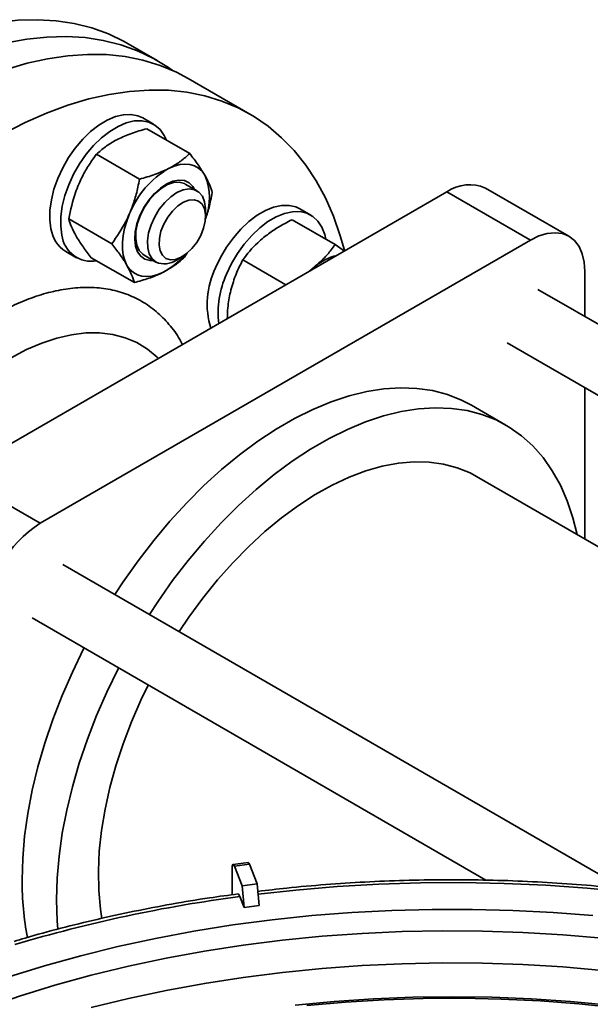
# Model space of a CAD drawing. Units: millimetres. Extents: x 28 to 558, y 39 to 400.
# Drawn here: x 424 to 430, y 162 to 171 of the extents above; entities that cross this region are included whole.
import ezdxf

# ---------------------------------------------------------------- set-up
doc = ezdxf.new("R2010")
doc.units = ezdxf.units.MM

msp = doc.modelspace()

# ---------------------------------------------------------------- linework, layer by layer
at = {"color": 7, "linetype": 'Continuous', "lineweight": 35}
for p, q in [((425.7108, 170.8157), (425.428, 170.979)), ((426.6124, 170.2952), (426.0114, 170.6422)), ((425.676, 170.1957), (425.57, 170.2569)), ((426.0278, 169.9102), (425.6086, 170.1522)), ((425.5388, 169.6615), (425.1196, 169.9035)), ((426.0986, 169.5476), (425.9838, 169.6139)), ((428.532, 169.5373), (423.7591, 166.7819)), ((428.532, 169.5373), (429.3452, 169.0679)), ((429.7202, 169.105), (428.907, 169.5744)), ((426.1814, 169.2992), (426.1814, 169.3645)), ((427.2068, 169.3117), (427.1007, 169.3729)), ((425.2691, 169.0335), (424.8499, 169.2755)), ((427.4435, 169.0244), (427.0243, 169.2664)), ((424.5722, 166.3125), (429.3452, 169.0679)), ((427.4435, 169.0244), (427.5349, 168.9617)), ((424.82, 168.9578), (424.9261, 168.8966)), ((425.5838, 168.921), (425.6986, 168.8548)), ((425.8986, 168.8746), (425.9552, 168.9073)), ((426.0042, 168.9451), (425.9775, 168.9031)), ((425.4885, 168.6543), (425.0693, 168.8963)), ((426.9636, 168.6336), (426.5444, 168.8756)), ((427.2415, 168.8071), (427.1934, 168.7646)), ((429.8755, 168.7616), (429.8755, 168.3249)), ((449.7269, 156.8649), (429.4179, 168.589)), ((429.1179, 168.0694), (448.9607, 156.6144)), ((429.8755, 167.6321), (429.8755, 166.1599)), ((429.1069, 167.2675), (428.7711, 167.4614)), ((423.7591, 166.7819), (424.5722, 166.3125)), ((447.6773, 155.8831), (428.8195, 166.7695)), ((430.2598, 162.7555), (424.7929, 165.9115)), ((424.4929, 165.3919), (428.9118, 162.8409)), ((426.5954, 163.0123), (426.4493, 162.9928)), ((426.4625, 162.9753), (426.6087, 162.9948)), ((426.5388, 162.7844), (426.4625, 162.9753)), ((426.685, 162.8039), (426.6087, 162.9948)), ((426.44, 162.9499), (426.44, 162.6984)), ((426.5388, 162.7844), (426.685, 162.8039)), ((426.5586, 162.5731), (426.5388, 162.7844)), ((426.7048, 162.5925), (426.685, 162.8039)), ((426.5155, 162.6809), (426.5586, 162.5731)), ((426.5586, 162.5731), (426.7048, 162.5925))]:
    msp.add_line(p, q, dxfattribs=at)
at = {"color": 7, "linetype": 'Continuous', "lineweight": 35, "flags": 128}
for points in [[(425.428, 170.979), (425.3909, 170.9998), (425.2363, 171.0738), (425.0736, 171.1324), (424.9033, 171.1751), (424.7261, 171.202), (424.5426, 171.2129), (424.3535, 171.2078), (424.1593, 171.1866), (423.9608, 171.1495), (423.7587, 171.0966), (423.5536, 171.0281), (423.3464, 170.9442), (423.1377, 170.8452), (422.9282, 170.7314)], [(425.8566, 170.7211), (425.8197, 170.7471), (425.6737, 170.8365), (425.5191, 170.9106), (425.3564, 170.9691), (425.1862, 171.0119), (425.009, 171.0387), (424.8255, 171.0496), (424.6363, 171.0445), (424.4421, 171.0233), (424.2436, 170.9862), (424.0415, 170.9333), (423.8364, 170.8648), (423.6292, 170.7809), (423.4205, 170.6819), (423.211, 170.5681)], [(426.0114, 170.6422), (425.898, 170.702), (425.7393, 170.7683), (425.5727, 170.819), (425.3989, 170.8538), (425.2185, 170.8727), (425.0321, 170.8756), (424.8403, 170.8624), (424.6439, 170.8333), (424.4435, 170.7883), (424.2398, 170.7275)], [(427.5337, 168.9703), (427.494, 169.1094), (427.4269, 169.2999), (427.3481, 169.4786), (427.258, 169.6451), (427.1569, 169.7986), (427.045, 169.9386), (426.9228, 170.0647), (426.7908, 170.1764), (426.6494, 170.2732), (426.499, 170.355), (426.3403, 170.4213), (426.1738, 170.472), (426, 170.5068), (425.8195, 170.5257), (425.6331, 170.5286), (425.4414, 170.5154), (425.2449, 170.4863), (425.0445, 170.4413), (424.8409, 170.3805), (424.6346, 170.3043), (424.4265, 170.2128), (424.2174, 170.1064)], [(424.6768, 169.1782), (424.6656, 169.2647), (424.6669, 169.3591), (424.6806, 169.4595), (424.7063, 169.5632), (424.7435, 169.6681), (424.7913, 169.7714), (424.8485, 169.871), (424.9139, 169.9644), (424.9858, 170.0494), (425.0627, 170.124), (425.1426, 170.1865), (425.2238, 170.2355), (425.3043, 170.2697), (425.3822, 170.2884), (425.4558, 170.2912), (425.5232, 170.2779), (425.57, 170.2569)], [(424.7828, 169.117), (424.7717, 169.2034), (424.773, 169.2979), (424.7867, 169.3982), (424.8124, 169.502), (424.8496, 169.6068), (424.8974, 169.7102), (424.9546, 169.8098), (425.0199, 169.9031), (425.0919, 169.9881), (425.1687, 170.0628), (425.2487, 170.1253), (425.3298, 170.1743), (425.4103, 170.2085), (425.4883, 170.2272), (425.5618, 170.2299), (425.6293, 170.2167), (425.689, 170.1877), (425.7397, 170.1436), (425.78, 170.0856), (425.8, 170.0418)], [(425.8212, 169.764), (425.8763, 169.7878), (425.93, 169.8026), (425.9814, 169.8081), (426.0296, 169.8042), (426.0738, 169.7911), (426.1133, 169.7688), (426.1474, 169.7379), (426.1754, 169.6988)], [(425.5422, 169.3071), (425.5811, 169.3846), (425.6288, 169.4571), (425.6833, 169.5214), (425.7425, 169.5751), (425.8038, 169.6159), (425.8648, 169.6421), (425.9231, 169.6527), (425.9761, 169.6473), (426.0217, 169.626), (426.0581, 169.5897), (426.0749, 169.5613)], [(425.9838, 169.6139), (425.9756, 169.6182), (425.9265, 169.6318), (425.8706, 169.6284), (425.8108, 169.6082), (425.7496, 169.5719), (425.69, 169.5215), (425.6349, 169.4592), (425.5867, 169.3879), (425.5477, 169.311)], [(425.7003, 168.8538), (425.6616, 168.8861), (425.6339, 168.9332), (425.6187, 168.9927), (425.6165, 169.0621), (425.6275, 169.1379), (425.6512, 169.2167), (425.6864, 169.2947), (425.7316, 169.3684), (425.7846, 169.4343), (425.8429, 169.4893), (425.9038, 169.5308), (425.9645, 169.5569), (426.0221, 169.5663), (426.0739, 169.5587), (426.1175, 169.5344), (426.1509, 169.4945), (426.1725, 169.4409), (426.1812, 169.376), (426.1814, 169.3645)], [(425.7965, 168.8906), (425.7625, 168.9203), (425.7397, 168.9643), (425.7294, 169.0202), (425.7322, 169.0847), (425.748, 169.1542), (425.7758, 169.2244), (425.8141, 169.2914), (425.8605, 169.3513), (425.9124, 169.4005), (425.9669, 169.4363), (426.0206, 169.4565), (426.0705, 169.4599), (426.1138, 169.4465), (426.1478, 169.4169), (426.1706, 169.3728), (426.1809, 169.3169), (426.1781, 169.2524), (426.1623, 169.1829), (426.1345, 169.1127), (426.0962, 169.0457), (426.0498, 168.9858), (425.9978, 168.9366), (425.9434, 168.9008), (425.8897, 168.8806), (425.8398, 168.8772), (425.7965, 168.8906)], [(426.2797, 168.7971), (426.3287, 168.9002), (426.387, 168.9991), (426.4533, 169.0915), (426.5259, 169.1753), (426.6032, 169.2485), (426.6834, 169.3095), (426.7646, 169.3566), (426.8449, 169.389), (426.9224, 169.4057), (426.9953, 169.4064), (427.0618, 169.3911), (427.1007, 169.3729)], [(425.4418, 169.3256), (425.4144, 169.2541), (425.3935, 169.1826), (425.3794, 169.1125), (425.3725, 169.045), (425.3729, 168.9811), (425.3804, 168.922), (425.3951, 168.8687), (425.4167, 168.822)], [(425.675, 168.8684), (425.6417, 168.8688), (425.5922, 168.8822), (425.5509, 168.9111), (425.5197, 168.9544), (425.4998, 169.0101), (425.4921, 169.0761), (425.4968, 169.1497), (425.5137, 169.2277), (425.5422, 169.3071)], [(425.5477, 169.311), (425.5197, 169.232), (425.5041, 169.1547), (425.5016, 169.0827), (425.5123, 169.0193), (425.5356, 168.9675), (425.5706, 168.9298), (425.5838, 168.921)], [(426.3857, 168.7359), (426.4348, 168.839), (426.4931, 168.9379), (426.5593, 169.0303), (426.632, 169.1141), (426.7093, 169.1873), (426.7895, 169.2482), (426.8707, 169.2954), (426.951, 169.3277), (427.0285, 169.3445), (427.1014, 169.3452), (427.1679, 169.3299), (427.2266, 169.299), (427.276, 169.2531), (427.315, 169.1934), (427.3427, 169.1213), (427.3529, 169.0767)], [(429.3452, 169.0679), (429.4282, 169.1082), (429.5091, 169.1325), (429.586, 169.1401), (429.6569, 169.1309), (429.7202, 169.105), (429.7742, 169.0631), (429.8177, 169.0063), (429.8496, 168.9359), (429.869, 168.8537), (429.8755, 168.7616)], [(425.7709, 168.7568), (425.7158, 168.733), (425.6621, 168.7182), (425.6107, 168.7127), (425.5625, 168.7166), (425.5183, 168.7297), (425.4788, 168.752), (425.4447, 168.7829), (425.4167, 168.822)], [(428.7711, 167.4614), (428.6739, 167.5118), (428.5368, 167.5655), (428.3921, 167.6033), (428.2403, 167.6252), (428.0824, 167.631), (427.9189, 167.6207), (427.7508, 167.5943), (427.5788, 167.552), (427.4038, 167.4939), (427.2266, 167.4204), (427.0482, 167.3318), (426.8693, 167.2285), (426.6908, 167.111), (426.5136, 166.98), (426.3386, 166.836), (426.1666, 166.6798), (425.9985, 166.5121), (425.8351, 166.3337), (425.6771, 166.1455), (425.5254, 165.9484), (425.3806, 165.7434), (425.2989, 165.6194)], [(429.7991, 166.204), (429.7586, 166.3664), (429.7033, 166.5309), (429.6362, 166.6838), (429.5578, 166.8242), (429.4684, 166.9515), (429.3683, 167.065), (429.2582, 167.1642), (429.1384, 167.2487), (429.0097, 167.3179), (428.8727, 167.3716), (428.7279, 167.4094), (428.5762, 167.4313), (428.4182, 167.4371), (428.2548, 167.4268), (428.0867, 167.4004), (427.9147, 167.3581), (427.7397, 167.3), (427.5625, 167.2265), (427.384, 167.1379), (427.2051, 167.0346), (427.0267, 166.9171), (426.8495, 166.7861), (426.6745, 166.6421), (426.5025, 166.4859), (426.3344, 166.3182), (426.1709, 166.1398), (426.013, 165.9516), (425.8612, 165.7545), (425.7165, 165.5495), (425.6348, 165.4255)], [(428.8195, 166.7695), (428.7578, 166.8023), (428.6322, 166.8538), (428.4988, 166.8893), (428.3583, 166.9086), (428.2116, 166.9115), (428.0595, 166.8982), (427.9029, 166.8686), (427.7427, 166.8228), (427.5799, 166.7613), (427.4154, 166.6843), (427.2502, 166.5924), (427.0853, 166.4859), (426.9216, 166.3657), (426.7601, 166.2323), (426.6017, 166.0865), (426.4474, 165.9292), (426.2981, 165.7614), (426.1546, 165.584), (426.0178, 165.3981), (425.9235, 165.2589)], [(424.9995, 165.0995), (424.9951, 165.091), (424.885, 164.8646), (424.7849, 164.6356), (424.6955, 164.405), (424.6171, 164.1741), (424.55, 163.9438), (424.4947, 163.7154), (424.4515, 163.49), (424.4204, 163.2686), (424.4017, 163.0523), (424.3955, 162.8422)], [(425.3353, 164.9056), (425.331, 164.8971), (425.2209, 164.6707), (425.1208, 164.4417), (425.0314, 164.2111), (424.9529, 163.9802), (424.8859, 163.7499), (424.8306, 163.5215), (424.7873, 163.2961), (424.7563, 163.0747), (424.7376, 162.8584), (424.7313, 162.6483)], [(425.6241, 164.7389), (425.5529, 164.5913), (425.4606, 164.3798), (425.3791, 164.1668), (425.3089, 163.9535), (425.2503, 163.7413), (425.2037, 163.5314), (425.1694, 163.325), (425.1475, 163.1232), (425.1383, 162.9274), (425.1417, 162.7386), (425.1577, 162.558), (425.1713, 162.4656)], [(426.4625, 162.9753), (426.4581, 162.9847), (426.4539, 162.9906), (426.45, 162.9928), (426.4466, 162.9912), (426.4438, 162.9858), (426.4417, 162.9769), (426.4404, 162.9648), (426.44, 162.9499)], [(426.6087, 162.9948), (426.6043, 163.0042), (426.6, 163.0101), (426.5962, 163.0123), (426.5954, 163.0123)], [(426.4957, 162.7071), (426.4968, 162.7071), (426.5026, 162.7039), (426.5089, 162.695), (426.5155, 162.6809)], [(424.7313, 162.6483), (424.7376, 162.4454), (424.7439, 162.3623)], [(423.2844, 161.5249), (423.6021, 161.6581), (423.9298, 161.783), (424.2669, 161.8993), (424.6126, 162.0067), (424.9664, 162.105), (425.3275, 162.1941), (425.6951, 162.2738), (426.0686, 162.3438), (426.4471, 162.4041), (426.8299, 162.4546), (427.2163, 162.4951), (427.6054, 162.5255), (427.9965, 162.5458), (428.3887, 162.556), (428.7814, 162.556), (429.1737, 162.5458), (429.5647, 162.5255), (429.9539, 162.4951)], [(427.0543, 161.6247), (427.4341, 161.6605), (427.8164, 161.6861), (428.2003, 161.7015), (428.5851, 161.7066), (428.9698, 161.7015), (429.3537, 161.6861), (429.736, 161.6605), (430.1159, 161.6247)], [(427.1676, 161.6192), (427.5431, 161.6525), (427.9209, 161.6756), (428.3002, 161.6884), (428.68, 161.691), (429.0597, 161.6833), (429.4383, 161.6653), (429.8151, 161.6371), (430.1892, 161.5988)]]:
    msp.add_lwpolyline(points, dxfattribs=at)
at = {"color": 8, "linetype": 'Continuous', "lineweight": 35, "flags": 128}
for points in [[(425.7248, 167.9167), (425.7115, 167.9295), (425.6162, 168.0075), (425.5116, 168.0704), (425.3985, 168.1179), (425.2775, 168.1495), (425.1497, 168.1651), (425.0158, 168.1646), (424.8768, 168.1479), (424.7337, 168.1152), (424.5875, 168.0667), (424.4392, 168.0027), (424.2898, 167.9237)], [(426.6944, 162.7037), (427.0615, 162.7437), (427.464, 162.7775), (427.8687, 162.8009), (428.2748, 162.814), (428.6815, 162.8167), (429.088, 162.8091), (429.4936, 162.7911), (429.8973, 162.7627), (430.2985, 162.7241), (430.6964, 162.6753), (431.0901, 162.6164), (431.4789, 162.5474), (431.8621, 162.4687), (432.2388, 162.3802), (432.6085, 162.2822), (432.9702, 162.1749), (433.3234, 162.0584), (433.6673, 161.9331), (434.0013, 161.7991), (434.3247, 161.6567), (434.6369, 161.5062)], [(424.0333, 161.5958), (424.3701, 161.711), (424.7157, 161.8173), (425.0692, 161.9143), (425.4301, 162.002), (425.7975, 162.0801), (426.1707, 162.1485), (426.5489, 162.207), (426.9313, 162.2555), (427.3171, 162.2939), (427.7056, 162.3221), (428.0959, 162.3401), (428.4872, 162.3479), (428.8787, 162.3453), (429.2696, 162.3324), (429.659, 162.3093), (430.0463, 162.276)], [(425.0692, 161.6008), (425.4301, 161.6885), (425.7975, 161.7666), (426.1707, 161.835), (426.5489, 161.8935), (426.9313, 161.942), (427.3171, 161.9804), (427.7056, 162.0086), (428.0959, 162.0266), (428.4872, 162.0343), (428.8787, 162.0317), (429.2696, 162.0189), (429.659, 161.9958), (430.0463, 161.9624), (430.4305, 161.919), (430.8109, 161.8655), (431.1867, 161.802), (431.5571, 161.7287), (431.9213, 161.6458), (432.2786, 161.5534)]]:
    msp.add_lwpolyline(points, dxfattribs=at)
at = {"color": 7, "linetype": 'Continuous', "lineweight": 35}
for centre, radius, start, end in [((426.2679, 168.9941), 0.8901, 120.12144, 158.1323), ((425.6597, 169.4807), 0.5599, 338.45986, 22.91841), ((428.7524, 169.2241), 0.383, 66.18531, 125.12515), ((424.9906, 169.2255), 0.3174, 188.57284, 237.48972), ((425.0711, 169.1522), 0.2904, 186.97846, 279.97142), ((425.4283, 169.3961), 0.7253, 298.18602, 318.98328), ((427.5769, 168.419), 0.513, 103.16076, 130.83689), ((425.7805, 169.0445), 0.2069, 247.18368, 304.7933), ((426.9847, 168.447), 0.7872, 153.58771, 197.47295), ((427.2084, 168.3589), 0.9049, 155.37885, 186.63836), ((425.1851, 165.3463), 1.1442, 122.38686, 177.61314), ((427.3047, 162.8268), 2.9092, 179.69707, 190.84136)]:
    msp.add_arc(centre, radius, start, end, dxfattribs=at)
at = {"color": 8, "linetype": 'Continuous', "lineweight": 35}
msp.add_arc((428.3337, 148.798), 14.0014, 97.4614, 106.63796, dxfattribs=at)
at = {"color": 7, "linetype": 'Continuous', "lineweight": 35}
for points, knots in [([(425.6086, 170.1522), (425.5583, 170.1381), (425.4568, 170.1097), (425.37, 170.0698), (425.3262, 170.0497)], [0, 0, 0, 0, 0.495458, 1, 1, 1, 1]), ([(425.3262, 170.0497), (425.3205, 170.0468), (425.2769, 170.0242), (425.2025, 169.9774), (425.1474, 169.9283), (425.1196, 169.9035)], [0, 0, 0, 0, 0.070099, 0.530789, 1, 1, 1, 1]), ([(425.1196, 169.9035), (425.1046, 169.883), (425.0643, 169.828), (425.0036, 169.7324), (424.9659, 169.6519), (424.9469, 169.6114)], [0, 0, 0, 0, 0.228401, 0.611735, 1, 1, 1, 1]), ([(425.8212, 169.764), (425.827, 169.767), (425.8705, 169.7895), (425.945, 169.8364), (426, 169.8855), (426.0278, 169.9102)], [0, 0, 0, 0, 0.070099, 0.530789, 1, 1, 1, 1]), ([(426.0278, 169.9102), (426.0562, 169.8733), (426.1136, 169.7988), (426.1547, 169.7323), (426.1754, 169.6988)], [0, 0, 0, 0, 0.495458, 1, 1, 1, 1]), ([(425.5388, 169.6615), (425.5891, 169.6756), (425.6906, 169.704), (425.7774, 169.7439), (425.8212, 169.764)], [0, 0, 0, 0, 0.495458, 1, 1, 1, 1]), ([(426.1754, 169.6988), (426.178, 169.6943), (426.1973, 169.6605), (426.2261, 169.6011), (426.2401, 169.5545), (426.2472, 169.531)], [0, 0, 0, 0, 0.070099, 0.530789, 1, 1, 1, 1]), ([(424.9469, 169.6114), (424.9361, 169.585), (424.8924, 169.4776), (424.8682, 169.3624), (424.8499, 169.2755)], [0, 0, 0, 0, 0.245786, 1, 1, 1, 1]), ([(425.4418, 169.3256), (425.4581, 169.367), (425.4908, 169.4505), (425.5201, 169.5642), (425.5337, 169.6352), (425.5388, 169.6615)], [0, 0, 0, 0, 0.3830175, 0.7715996, 1, 1, 1, 1]), ([(426.2472, 169.531), (426.2421, 169.5048), (426.2284, 169.4344), (426.2075, 169.3481), (426.1857, 169.2911), (426.1798, 169.2756)], [0, 0, 0, 0, 0.302824, 0.811066, 1, 1, 1, 1]), ([(425.2691, 169.0335), (425.3179, 169.1028), (425.3826, 169.1946), (425.4302, 169.2998), (425.4418, 169.3256)], [0, 0, 0, 0, 0.754214, 1, 1, 1, 1]), ([(424.8499, 169.2755), (424.8571, 169.2508), (424.8717, 169.201), (424.9049, 169.139), (424.9217, 169.1078)], [0, 0, 0, 0, 0.495458, 1, 1, 1, 1]), ([(427.0243, 169.2664), (427.0015, 169.2547), (426.9402, 169.2234), (426.8444, 169.1674), (426.7793, 169.1178), (426.7465, 169.0929)], [0, 0, 0, 0, 0.228401, 0.611735, 1, 1, 1, 1]), ([(424.9217, 169.1078), (424.9244, 169.1033), (424.9444, 169.069), (424.9898, 169.0001), (425.0426, 168.9311), (425.0693, 168.8963)], [0, 0, 0, 0, 0.070099, 0.530789, 1, 1, 1, 1]), ([(425.4167, 168.822), (425.414, 168.8266), (425.394, 168.8608), (425.3486, 168.9297), (425.2958, 168.9987), (425.2691, 169.0335)], [0, 0, 0, 0, 0.070099, 0.530789, 1, 1, 1, 1]), ([(426.7465, 169.0929), (426.727, 169.0763), (426.6477, 169.0091), (426.5888, 168.933), (426.5444, 168.8756)], [0, 0, 0, 0, 0.245786, 1, 1, 1, 1]), ([(427.2415, 168.8071), (427.2713, 168.8331), (427.3315, 168.8856), (427.3958, 168.9598), (427.4306, 169.0069), (427.4435, 169.0244)], [0, 0, 0, 0, 0.383017, 0.7716, 1, 1, 1, 1]), ([(425.4885, 168.6543), (425.4812, 168.679), (425.4667, 168.7288), (425.4334, 168.7908), (425.4167, 168.822)], [0, 0, 0, 0, 0.495458, 1, 1, 1, 1]), ([(425.9775, 168.9031), (425.9484, 168.8767), (425.8896, 168.8236), (425.8107, 168.7792), (425.7709, 168.7568)], [0, 0, 0, 0, 0.495458, 1, 1, 1, 1]), ([(426.5444, 168.8756), (426.5213, 168.8309), (426.4746, 168.7406), (426.4444, 168.6368), (426.4292, 168.5844)], [0, 0, 0, 0, 0.495458, 1, 1, 1, 1]), ([(425.7709, 168.7568), (425.765, 168.7539), (425.7208, 168.7318), (425.6298, 168.6944), (425.5358, 168.6678), (425.4885, 168.6543)], [0, 0, 0, 0, 0.070099, 0.530789, 1, 1, 1, 1]), ([(426.4292, 168.5844), (426.4274, 168.577), (426.4139, 168.5206), (426.3982, 168.4272), (426.3944, 168.3384), (426.3929, 168.3024)], [0, 0, 0, 0, 0.082932, 0.627966, 1, 1, 1, 1]), ([(437.4464, 159.1282), (437.4262, 159.1641), (437.3658, 159.2714), (437.249, 159.4466), (437.0972, 159.6538), (436.93, 159.857), (436.7489, 160.0559), (436.5537, 160.2503), (436.3451, 160.4397), (436.1232, 160.6238), (435.8885, 160.8024), (435.6415, 160.9751), (435.3825, 161.1416), (435.112, 161.3016), (434.8306, 161.4549), (434.5386, 161.6013), (434.2366, 161.7405), (433.9251, 161.8722), (433.6047, 161.9963), (433.2758, 162.1126), (432.939, 162.2208), (432.595, 162.3209), (432.2442, 162.4126), (431.8873, 162.4959), (431.5249, 162.5705), (431.1575, 162.6364), (430.7859, 162.6934), (430.4105, 162.7415), (430.0321, 162.7806), (429.6513, 162.8106), (429.2687, 162.8315), (428.8849, 162.8433), (428.5007, 162.8459), (428.1166, 162.8392), (427.7332, 162.8235), (427.3514, 162.7984), (427.0038, 162.7681), (426.7851, 162.7421), (426.6918, 162.7311)], [0, 0, 0, 0, 0.014149, 0.042361, 0.070619, 0.098915, 0.127246, 0.155604, 0.183985, 0.212382, 0.24079, 0.269207, 0.297628, 0.32605, 0.354472, 0.382892, 0.411308, 0.43972, 0.468128, 0.496532, 0.52493, 0.553324, 0.581714, 0.6101, 0.638482, 0.666861, 0.695236, 0.723609, 0.75198, 0.780349, 0.808716, 0.837083, 0.86545, 0.893816, 0.922183, 0.95055, 0.978919, 1, 1, 1, 1]), ([(426.4997, 162.7068), (426.4067, 162.6942), (426.1889, 162.6649), (425.8508, 162.6084), (425.4855, 162.5388), (425.1254, 162.4605), (424.7715, 162.3731), (424.5023, 162.3009), (424.3537, 162.2552), (424.3183, 162.2444)], [0, 0, 0, 0, 0.123, 0.288068, 0.453153, 0.618258, 0.783386, 0.948538, 1, 1, 1, 1])]:
    msp.add_open_spline(points, degree=3, knots=knots, dxfattribs=at)
at = {"color": 8, "linetype": 'Continuous', "lineweight": 35}
msp.add_open_spline([(424.0558, 168.2933), (424.0746, 168.3053), (424.1553, 168.357), (424.2992, 168.4294), (424.4884, 168.5096), (424.6791, 168.5676), (424.8694, 168.6026), (425.0559, 168.6122), (425.2357, 168.5948), (425.4058, 168.5496), (425.5627, 168.4767), (425.7046, 168.3774), (425.8277, 168.2515), (425.9118, 168.1416), (425.9483, 168.0674), (425.9566, 168.0506)], degree=3, knots=[0, 0, 0, 0, 0.023868, 0.102919, 0.183036, 0.266734, 0.351942, 0.438557, 0.527218, 0.616475, 0.706208, 0.795933, 0.88519, 0.973859, 1, 1, 1, 1], dxfattribs=at)

doc.saveas('drawing.dxf')
